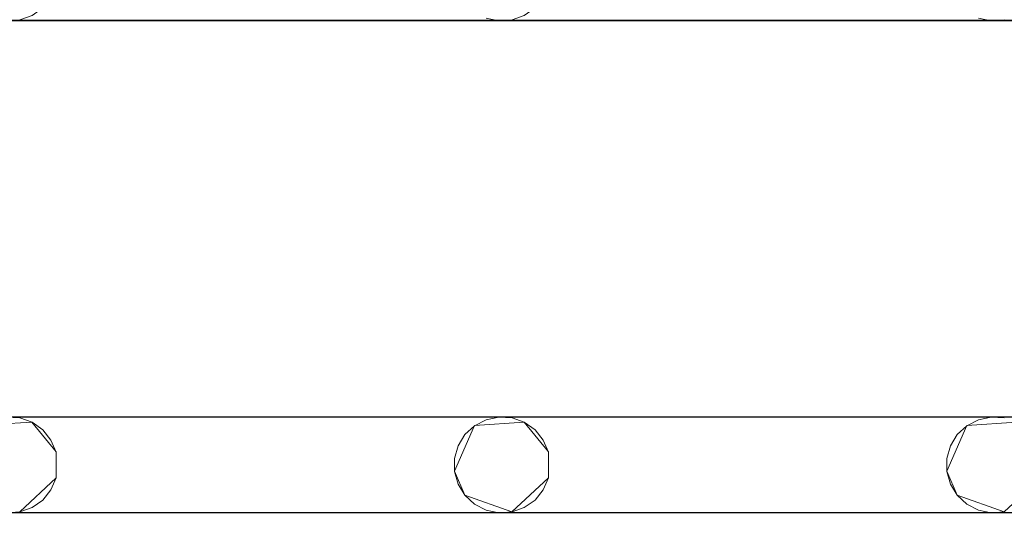
# Model space of a CAD drawing. Extents: x -200 to 200, y -200 to 200.
# Drawn here: x 11 to 52, y -156 to -135 of the extents above; entities that cross this region are included whole.
import ezdxf

# ---------------------------------------------------------------- set-up
doc = ezdxf.new("R2010")
doc.units = 0
doc.header["$LTSCALE"] = 500
doc.header["$MEASUREMENT"] = 0
doc.layers.add('DWXOUTLINES', color=7, linetype='Continuous')
doc.layers.add('EXC-CHROM', color=7, linetype='Continuous')

msp = doc.modelspace()

# ---------------------------------------------------------------- linework, layer by layer
at = {"layer": 'DWXOUTLINES', "color": 0, "lineweight": 0}
for p, q in [((-153.72, -135.08, -29.99), (174.27, -135.08, -29.99)), ((10.27, -135.08, -29.99), (174.27, -135.08, -29.99)), ((-153.72, -151.59, -28.99), (174.27, -151.59, -28.99)), ((30.77, -151.59, -28.99), (-153.72, -151.59, -28.99)), ((30.77, -151.59, -28.99), (174.27, -151.59, -28.99)), ((9.25, -151.95, -28.99), (11.32, -151.81, -28.99)), ((9.25, -151.95, -29.99), (11.32, -151.81, -29.99)), ((11.32, -151.81, -28.99), (12.33, -153.05, -28.99)), ((11.32, -151.81, -29.99), (12.33, -153.05, -29.99)), ((29.75, -151.95, -28.99), (28.92, -153.86, -28.99)), ((28.92, -153.86, -29.99), (29.75, -151.95, -29.99)), ((29.75, -151.95, -28.99), (31.82, -151.81, -28.99)), ((29.75, -151.95, -29.99), (31.82, -151.81, -29.99)), ((31.82, -151.81, -28.99), (32.83, -153.05, -28.99)), ((31.82, -151.81, -29.99), (32.83, -153.05, -29.99)), ((50.25, -151.95, -28.99), (49.42, -153.86, -28.99)), ((49.42, -153.86, -29.99), (50.25, -151.95, -29.99)), ((50.25, -151.95, -28.99), (52.32, -151.81, -28.99)), ((50.25, -151.95, -29.99), (52.32, -151.81, -29.99)), ((12.33, -153.05, -28.99), (12.33, -154.13, -28.99)), ((12.33, -154.13, -29.99), (12.33, -153.05, -29.99)), ((32.83, -153.05, -28.99), (32.83, -154.13, -28.99)), ((32.83, -154.13, -29.99), (32.83, -153.05, -29.99)), ((12.33, -154.13, -28.99), (10.81, -155.55, -28.99)), ((10.81, -155.55, -29.99), (12.33, -154.13, -29.99)), ((28.92, -153.86, -28.99), (29.35, -154.85, -28.99)), ((29.35, -154.85, -29.99), (28.92, -153.86, -29.99)), ((32.83, -154.13, -28.99), (31.31, -155.55, -28.99)), ((31.31, -155.55, -29.99), (32.83, -154.13, -29.99)), ((49.42, -153.86, -28.99), (49.85, -154.85, -28.99)), ((49.85, -154.85, -29.99), (49.42, -153.86, -29.99)), ((53.33, -154.13, -28.99), (51.81, -155.55, -28.99)), ((51.81, -155.55, -29.99), (53.33, -154.13, -29.99)), ((29.35, -154.85, -28.99), (31.31, -155.55, -28.99)), ((29.35, -154.85, -29.99), (31.31, -155.55, -29.99)), ((49.85, -154.85, -28.99), (51.81, -155.55, -28.99)), ((49.85, -154.85, -29.99), (51.81, -155.55, -29.99)), ((-153.72, -155.58, -29.99), (174.27, -155.58, -29.99)), ((10.27, -155.58, -29.99), (174.27, -155.58, -29.99))]:
    msp.add_line(p, q, dxfattribs=at)
at = {"layer": 'EXC-CHROM', "lineweight": 0}
for points, invisible_edges in [([(-184.846, -184.848, -29), (-184.846, 185.152, -29), (185.154, -184.848, -29), (-184.846, -184.848, -29)], 10), ([(185.154, 185.152, -29), (185.154, -184.848, -29), (-184.846, 185.152, -29), (185.154, 185.152, -29)], 10), ([(0.154, 0.152, -25), (177.154, -176.848, -25), (177.154, 177.152, -25), (0.154, 0.152, -25)], 15), ([(0.154, 0.152, -25), (-176.846, -176.848, -25), (177.154, -176.848, -25), (0.154, 0.152, -25)], 15), ([(30.768, -135.094, -30), (12.33, -132.559, -30), (30.234, -134.983, -30), (30.768, -135.094, -30)], 11), ([(12.33, -133.638, -30), (12.33, -132.559, -30), (30.768, -135.094, -30), (12.33, -133.638, -30)], 14), ([(51.268, -135.094, -30), (32.83, -132.559, -30), (50.734, -134.983, -30), (51.268, -135.094, -30)], 11), ([(32.83, -133.638, -30), (32.83, -132.559, -30), (51.268, -135.094, -30), (32.83, -133.638, -30)], 14), ([(12.113, -134.137, -29), (30.768, -135.094, -29), (12.33, -133.638, -29), (12.113, -134.137, -29)], 11), ([(12.33, -133.638, -30), (30.768, -135.094, -30), (12.113, -134.137, -30), (12.33, -133.638, -30)], 11), ([(30.234, -134.983, -29), (12.33, -133.638, -29), (30.768, -135.094, -29), (30.234, -134.983, -29)], 11), ([(32.613, -134.137, -29), (51.268, -135.094, -29), (32.83, -133.638, -29), (32.613, -134.137, -29)], 11), ([(32.83, -133.638, -30), (51.268, -135.094, -30), (32.613, -134.137, -30), (32.83, -133.638, -30)], 11), ([(50.734, -134.983, -29), (32.83, -133.638, -29), (51.268, -135.094, -29), (50.734, -134.983, -29)], 11), ([(11.769, -134.56, -29), (30.768, -135.094, -29), (12.113, -134.137, -29), (11.769, -134.56, -29)], 11), ([(12.113, -134.137, -30), (30.768, -135.094, -30), (11.769, -134.56, -30), (12.113, -134.137, -30)], 11), ([(32.269, -134.56, -29), (51.268, -135.094, -29), (32.613, -134.137, -29), (32.269, -134.56, -29)], 11), ([(32.613, -134.137, -30), (51.268, -135.094, -30), (32.269, -134.56, -30), (32.613, -134.137, -30)], 11), ([(10.811, -135.056, -29), (30.768, -135.094, -29), (11.324, -134.874, -29), (10.811, -135.056, -29)], 11), ([(11.324, -134.874, -30), (30.768, -135.094, -30), (10.811, -135.056, -30), (11.324, -134.874, -30)], 11), ([(11.324, -134.874, -29), (30.768, -135.094, -29), (11.769, -134.56, -29), (11.324, -134.874, -29)], 11), ([(11.769, -134.56, -30), (30.768, -135.094, -30), (11.324, -134.874, -30), (11.769, -134.56, -30)], 11), ([(31.311, -135.056, -29), (51.268, -135.094, -29), (31.824, -134.874, -29), (31.311, -135.056, -29)], 11), ([(31.824, -134.874, -30), (51.268, -135.094, -30), (31.311, -135.056, -30), (31.824, -134.874, -30)], 11), ([(31.824, -134.874, -29), (51.268, -135.094, -29), (32.269, -134.56, -29), (31.824, -134.874, -29)], 11), ([(32.269, -134.56, -30), (51.268, -135.094, -30), (31.824, -134.874, -30), (32.269, -134.56, -30)], 11), ([(-174.232, -135.094, -29), (174.268, -151.603, -29), (-153.732, -135.094, -29), (-174.232, -135.094, -29)], 15), ([(-153.732, -151.603, -29), (174.268, -151.603, -29), (-174.232, -135.094, -29), (-153.732, -151.603, -29)], 14), ([(-174.232, -151.603, -30), (174.268, -135.094, -30), (-153.732, -151.603, -30), (-174.232, -151.603, -30)], 15), ([(-153.732, -135.094, -30), (174.268, -135.094, -30), (-174.232, -151.603, -30), (-153.732, -135.094, -30)], 14), ([(-153.732, -135.094, -29), (174.268, -151.603, -29), (-133.232, -135.094, -29), (-153.732, -135.094, -29)], 15), ([(-153.732, -151.603, -30), (174.268, -135.094, -30), (-133.232, -151.603, -30), (-153.732, -151.603, -30)], 15), ([(-133.232, -135.094, -29), (174.268, -151.603, -29), (-112.732, -135.094, -29), (-133.232, -135.094, -29)], 15), ([(-133.232, -151.603, -30), (174.268, -135.094, -30), (-112.732, -151.603, -30), (-133.232, -151.603, -30)], 15), ([(-112.732, -135.094, -29), (174.268, -151.603, -29), (-92.232, -135.094, -29), (-112.732, -135.094, -29)], 15), ([(-112.732, -151.603, -30), (174.268, -135.094, -30), (-92.232, -151.603, -30), (-112.732, -151.603, -30)], 15), ([(-92.232, -135.094, -29), (174.268, -151.603, -29), (-71.732, -135.094, -29), (-92.232, -135.094, -29)], 15), ([(-92.232, -151.603, -30), (174.268, -135.094, -30), (-71.732, -151.603, -30), (-92.232, -151.603, -30)], 15), ([(-71.732, -135.094, -29), (174.268, -151.603, -29), (-51.232, -135.094, -29), (-71.732, -135.094, -29)], 15), ([(-71.732, -151.603, -30), (174.268, -135.094, -30), (-51.232, -151.603, -30), (-71.732, -151.603, -30)], 15), ([(-51.232, -135.094, -29), (174.268, -151.603, -29), (-30.732, -135.094, -29), (-51.232, -135.094, -29)], 15), ([(-51.232, -151.603, -30), (174.268, -135.094, -30), (-30.732, -151.603, -30), (-51.232, -151.603, -30)], 15), ([(-30.732, -135.094, -29), (174.268, -151.603, -29), (-10.232, -135.094, -29), (-30.732, -135.094, -29)], 15), ([(-30.732, -151.603, -30), (174.268, -135.094, -30), (-10.232, -151.603, -30), (-30.732, -151.603, -30)], 15), ([(-10.232, -135.094, -29), (174.268, -151.603, -29), (10.268, -135.094, -29), (-10.232, -135.094, -29)], 15), ([(-10.232, -151.603, -30), (174.268, -135.094, -30), (10.268, -151.603, -30), (-10.232, -151.603, -30)], 15), ([(10.268, -135.094, -29), (30.768, -135.094, -29), (10.811, -135.056, -29), (10.268, -135.094, -29)], 11), ([(10.811, -135.056, -30), (30.768, -135.094, -30), (10.268, -135.094, -30), (10.811, -135.056, -30)], 11), ([(10.268, -135.094, -29), (174.268, -151.603, -29), (30.768, -135.094, -29), (10.268, -135.094, -29)], 15), ([(10.268, -151.603, -30), (174.268, -135.094, -30), (30.768, -151.603, -30), (10.268, -151.603, -30)], 15), ([(10.268, -135.094, -30), (30.768, -135.094, -30), (30.768, -135.094, -30)], 14), ([(30.768, -135.094, -29), (51.268, -135.094, -29), (31.311, -135.056, -29), (30.768, -135.094, -29)], 11), ([(31.311, -135.056, -30), (51.268, -135.094, -30), (30.768, -135.094, -30), (31.311, -135.056, -30)], 11), ([(30.768, -135.094, -29), (174.268, -151.603, -29), (51.268, -135.094, -29), (30.768, -135.094, -29)], 15), ([(30.768, -151.603, -30), (174.268, -135.094, -30), (51.268, -151.603, -30), (30.768, -151.603, -30)], 15), ([(30.768, -135.094, -30), (51.268, -135.094, -30), (51.268, -135.094, -30)], 14), ([(51.268, -135.094, -29), (71.768, -135.094, -29), (51.811, -135.056, -29), (51.268, -135.094, -29)], 11), ([(51.811, -135.056, -30), (71.768, -135.094, -30), (51.268, -135.094, -30), (51.811, -135.056, -30)], 11), ([(51.268, -135.094, -29), (174.268, -151.603, -29), (71.768, -135.094, -29), (51.268, -135.094, -29)], 15), ([(51.268, -151.603, -30), (174.268, -135.094, -30), (71.768, -151.603, -30), (51.268, -151.603, -30)], 15), ([(51.268, -135.094, -30), (71.768, -135.094, -30), (71.768, -135.094, -30)], 14), ([(10.268, -151.603, -30), (30.768, -151.603, -30), (10.811, -151.64, -30), (10.268, -151.603, -30)], 11), ([(10.268, -151.603, -29), (30.768, -151.603, -29), (30.768, -151.603, -29)], 14), ([(10.811, -151.64, -29), (30.768, -151.603, -29), (10.268, -151.603, -29), (10.811, -151.64, -29)], 11), ([(11.324, -151.822, -29), (30.768, -151.603, -29), (10.811, -151.64, -29), (11.324, -151.822, -29)], 11), ([(10.811, -151.64, -30), (30.768, -151.603, -30), (11.324, -151.822, -30), (10.811, -151.64, -30)], 11), ([(11.769, -152.137, -29), (30.768, -151.603, -29), (11.324, -151.822, -29), (11.769, -152.137, -29)], 11), ([(11.324, -151.822, -30), (30.768, -151.603, -30), (11.769, -152.137, -30), (11.324, -151.822, -30)], 11), ([(12.113, -152.559, -29), (30.768, -151.603, -29), (11.769, -152.137, -29), (12.113, -152.559, -29)], 11), ([(11.769, -152.137, -30), (30.768, -151.603, -30), (12.113, -152.559, -30), (11.769, -152.137, -30)], 11), ([(12.33, -153.059, -29), (30.768, -151.603, -29), (12.113, -152.559, -29), (12.33, -153.059, -29)], 11), ([(12.113, -152.559, -30), (30.768, -151.603, -30), (12.33, -153.059, -30), (12.113, -152.559, -30)], 11), ([(30.768, -151.603, -29), (12.33, -154.138, -29), (30.234, -151.714, -29), (30.768, -151.603, -29)], 11), ([(12.33, -153.059, -29), (12.33, -154.138, -29), (30.768, -151.603, -29), (12.33, -153.059, -29)], 14), ([(30.234, -151.714, -30), (12.33, -153.059, -30), (30.768, -151.603, -30), (30.234, -151.714, -30)], 11), ([(30.768, -151.603, -30), (51.268, -151.603, -30), (31.311, -151.64, -30), (30.768, -151.603, -30)], 11), ([(30.768, -151.603, -29), (51.268, -151.603, -29), (51.268, -151.603, -29)], 14), ([(31.311, -151.64, -29), (51.268, -151.603, -29), (30.768, -151.603, -29), (31.311, -151.64, -29)], 11), ([(31.824, -151.822, -29), (51.268, -151.603, -29), (31.311, -151.64, -29), (31.824, -151.822, -29)], 11), ([(31.311, -151.64, -30), (51.268, -151.603, -30), (31.824, -151.822, -30), (31.311, -151.64, -30)], 11), ([(32.269, -152.137, -29), (51.268, -151.603, -29), (31.824, -151.822, -29), (32.269, -152.137, -29)], 11), ([(31.824, -151.822, -30), (51.268, -151.603, -30), (32.269, -152.137, -30), (31.824, -151.822, -30)], 11), ([(32.613, -152.559, -29), (51.268, -151.603, -29), (32.269, -152.137, -29), (32.613, -152.559, -29)], 11), ([(32.269, -152.137, -30), (51.268, -151.603, -30), (32.613, -152.559, -30), (32.269, -152.137, -30)], 11), ([(32.83, -153.059, -29), (51.268, -151.603, -29), (32.613, -152.559, -29), (32.83, -153.059, -29)], 11), ([(32.613, -152.559, -30), (51.268, -151.603, -30), (32.83, -153.059, -30), (32.613, -152.559, -30)], 11), ([(51.268, -151.603, -29), (32.83, -154.138, -29), (50.734, -151.714, -29), (51.268, -151.603, -29)], 11), ([(32.83, -153.059, -29), (32.83, -154.138, -29), (51.268, -151.603, -29), (32.83, -153.059, -29)], 14), ([(50.734, -151.714, -30), (32.83, -153.059, -30), (51.268, -151.603, -30), (50.734, -151.714, -30)], 11), ([(51.268, -151.603, -30), (71.768, -151.603, -30), (51.811, -151.64, -30), (51.268, -151.603, -30)], 11), ([(51.268, -151.603, -29), (71.768, -151.603, -29), (71.768, -151.603, -29)], 14), ([(51.811, -151.64, -29), (71.768, -151.603, -29), (51.268, -151.603, -29), (51.811, -151.64, -29)], 11), ([(30.234, -151.714, -29), (12.33, -154.138, -29), (29.751, -151.964, -29), (30.234, -151.714, -29)], 11), ([(29.751, -151.964, -30), (12.33, -153.059, -30), (30.234, -151.714, -30), (29.751, -151.964, -30)], 11), ([(29.751, -151.964, -29), (12.33, -154.138, -29), (29.353, -152.336, -29), (29.751, -151.964, -29)], 11), ([(29.353, -152.336, -30), (12.33, -153.059, -30), (29.751, -151.964, -30), (29.353, -152.336, -30)], 11), ([(50.734, -151.714, -29), (32.83, -154.138, -29), (50.251, -151.964, -29), (50.734, -151.714, -29)], 11), ([(50.251, -151.964, -30), (32.83, -153.059, -30), (50.734, -151.714, -30), (50.251, -151.964, -30)], 11), ([(50.251, -151.964, -29), (32.83, -154.138, -29), (49.853, -152.336, -29), (50.251, -151.964, -29)], 11), ([(49.853, -152.336, -30), (32.83, -153.059, -30), (50.251, -151.964, -30), (49.853, -152.336, -30)], 11), ([(29.353, -152.336, -29), (12.33, -154.138, -29), (29.07, -152.801, -29), (29.353, -152.336, -29)], 11), ([(29.07, -152.801, -30), (12.33, -153.059, -30), (29.353, -152.336, -30), (29.07, -152.801, -30)], 11), ([(49.853, -152.336, -29), (32.83, -154.138, -29), (49.57, -152.801, -29), (49.853, -152.336, -29)], 11), ([(49.57, -152.801, -30), (32.83, -153.059, -30), (49.853, -152.336, -30), (49.57, -152.801, -30)], 11), ([(29.07, -152.801, -29), (12.33, -154.138, -29), (28.923, -153.326, -29), (29.07, -152.801, -29)], 11), ([(28.923, -153.326, -30), (12.33, -153.059, -30), (29.07, -152.801, -30), (28.923, -153.326, -30)], 11), ([(49.57, -152.801, -29), (32.83, -154.138, -29), (49.423, -153.326, -29), (49.57, -152.801, -29)], 11), ([(49.423, -153.326, -30), (32.83, -153.059, -30), (49.57, -152.801, -30), (49.423, -153.326, -30)], 11), ([(28.923, -153.871, -30), (12.33, -153.059, -30), (28.923, -153.326, -30), (28.923, -153.871, -30)], 11), ([(29.07, -154.395, -30), (12.33, -153.059, -30), (28.923, -153.871, -30), (29.07, -154.395, -30)], 11), ([(29.353, -154.86, -30), (12.33, -153.059, -30), (29.07, -154.395, -30), (29.353, -154.86, -30)], 11), ([(29.751, -155.232, -30), (12.33, -153.059, -30), (29.353, -154.86, -30), (29.751, -155.232, -30)], 11), ([(30.234, -155.483, -30), (12.33, -153.059, -30), (29.751, -155.232, -30), (30.234, -155.483, -30)], 11), ([(30.768, -155.594, -30), (12.33, -153.059, -30), (30.234, -155.483, -30), (30.768, -155.594, -30)], 11), ([(12.33, -154.138, -30), (12.33, -153.059, -30), (30.768, -155.594, -30), (12.33, -154.138, -30)], 14), ([(28.923, -153.326, -29), (12.33, -154.138, -29), (28.923, -153.871, -29), (28.923, -153.326, -29)], 11), ([(49.423, -153.871, -30), (32.83, -153.059, -30), (49.423, -153.326, -30), (49.423, -153.871, -30)], 11), ([(49.57, -154.395, -30), (32.83, -153.059, -30), (49.423, -153.871, -30), (49.57, -154.395, -30)], 11), ([(49.853, -154.86, -30), (32.83, -153.059, -30), (49.57, -154.395, -30), (49.853, -154.86, -30)], 11), ([(50.251, -155.232, -30), (32.83, -153.059, -30), (49.853, -154.86, -30), (50.251, -155.232, -30)], 11), ([(50.734, -155.483, -30), (32.83, -153.059, -30), (50.251, -155.232, -30), (50.734, -155.483, -30)], 11), ([(51.268, -155.594, -30), (32.83, -153.059, -30), (50.734, -155.483, -30), (51.268, -155.594, -30)], 11), ([(32.83, -154.138, -30), (32.83, -153.059, -30), (51.268, -155.594, -30), (32.83, -154.138, -30)], 14), ([(49.423, -153.326, -29), (32.83, -154.138, -29), (49.423, -153.871, -29), (49.423, -153.326, -29)], 11), ([(12.113, -154.637, -29), (30.768, -155.594, -29), (12.33, -154.138, -29), (12.113, -154.637, -29)], 11), ([(12.33, -154.138, -30), (30.768, -155.594, -30), (12.113, -154.637, -30), (12.33, -154.138, -30)], 11), ([(28.923, -153.871, -29), (12.33, -154.138, -29), (29.07, -154.395, -29), (28.923, -153.871, -29)], 11), ([(30.234, -155.483, -29), (12.33, -154.138, -29), (30.768, -155.594, -29), (30.234, -155.483, -29)], 11), ([(29.751, -155.232, -29), (12.33, -154.138, -29), (30.234, -155.483, -29), (29.751, -155.232, -29)], 11), ([(29.353, -154.86, -29), (12.33, -154.138, -29), (29.751, -155.232, -29), (29.353, -154.86, -29)], 11), ([(29.07, -154.395, -29), (12.33, -154.138, -29), (29.353, -154.86, -29), (29.07, -154.395, -29)], 11), ([(32.613, -154.637, -29), (51.268, -155.594, -29), (32.83, -154.138, -29), (32.613, -154.637, -29)], 11), ([(32.83, -154.138, -30), (51.268, -155.594, -30), (32.613, -154.637, -30), (32.83, -154.138, -30)], 11), ([(49.423, -153.871, -29), (32.83, -154.138, -29), (49.57, -154.395, -29), (49.423, -153.871, -29)], 11), ([(50.734, -155.483, -29), (32.83, -154.138, -29), (51.268, -155.594, -29), (50.734, -155.483, -29)], 11), ([(50.251, -155.232, -29), (32.83, -154.138, -29), (50.734, -155.483, -29), (50.251, -155.232, -29)], 11), ([(49.853, -154.86, -29), (32.83, -154.138, -29), (50.251, -155.232, -29), (49.853, -154.86, -29)], 11), ([(49.57, -154.395, -29), (32.83, -154.138, -29), (49.853, -154.86, -29), (49.57, -154.395, -29)], 11), ([(11.769, -155.06, -29), (30.768, -155.594, -29), (12.113, -154.637, -29), (11.769, -155.06, -29)], 11), ([(12.113, -154.637, -30), (30.768, -155.594, -30), (11.769, -155.06, -30), (12.113, -154.637, -30)], 11), ([(32.269, -155.06, -29), (51.268, -155.594, -29), (32.613, -154.637, -29), (32.269, -155.06, -29)], 11), ([(32.613, -154.637, -30), (51.268, -155.594, -30), (32.269, -155.06, -30), (32.613, -154.637, -30)], 11), ([(10.811, -155.556, -29), (30.768, -155.594, -29), (11.324, -155.374, -29), (10.811, -155.556, -29)], 11), ([(11.324, -155.374, -30), (30.768, -155.594, -30), (10.811, -155.556, -30), (11.324, -155.374, -30)], 11), ([(11.324, -155.374, -29), (30.768, -155.594, -29), (11.769, -155.06, -29), (11.324, -155.374, -29)], 11), ([(11.769, -155.06, -30), (30.768, -155.594, -30), (11.324, -155.374, -30), (11.769, -155.06, -30)], 11), ([(31.311, -155.556, -29), (51.268, -155.594, -29), (31.824, -155.374, -29), (31.311, -155.556, -29)], 11), ([(31.824, -155.374, -30), (51.268, -155.594, -30), (31.311, -155.556, -30), (31.824, -155.374, -30)], 11), ([(31.824, -155.374, -29), (51.268, -155.594, -29), (32.269, -155.06, -29), (31.824, -155.374, -29)], 11), ([(32.269, -155.06, -30), (51.268, -155.594, -30), (31.824, -155.374, -30), (32.269, -155.06, -30)], 11), ([(-174.232, -155.594, -29), (174.268, -172.103, -29), (-153.732, -155.594, -29), (-174.232, -155.594, -29)], 15), ([(-153.732, -172.103, -29), (174.268, -172.103, -29), (-174.232, -155.594, -29), (-153.732, -172.103, -29)], 14), ([(-174.232, -172.103, -30), (174.268, -155.594, -30), (-153.732, -172.103, -30), (-174.232, -172.103, -30)], 15), ([(-153.732, -155.594, -30), (174.268, -155.594, -30), (-174.232, -172.103, -30), (-153.732, -155.594, -30)], 14), ([(-153.732, -155.594, -29), (174.268, -172.103, -29), (-133.232, -155.594, -29), (-153.732, -155.594, -29)], 15), ([(-153.732, -172.103, -30), (174.268, -155.594, -30), (-133.232, -172.103, -30), (-153.732, -172.103, -30)], 15), ([(-133.232, -155.594, -29), (174.268, -172.103, -29), (-112.732, -155.594, -29), (-133.232, -155.594, -29)], 15), ([(-133.232, -172.103, -30), (174.268, -155.594, -30), (-112.732, -172.103, -30), (-133.232, -172.103, -30)], 15), ([(-112.732, -155.594, -29), (174.268, -172.103, -29), (-92.232, -155.594, -29), (-112.732, -155.594, -29)], 15), ([(-112.732, -172.103, -30), (174.268, -155.594, -30), (-92.232, -172.103, -30), (-112.732, -172.103, -30)], 15), ([(-92.232, -155.594, -29), (174.268, -172.103, -29), (-71.732, -155.594, -29), (-92.232, -155.594, -29)], 15), ([(-92.232, -172.103, -30), (174.268, -155.594, -30), (-71.732, -172.103, -30), (-92.232, -172.103, -30)], 15), ([(-71.732, -155.594, -29), (174.268, -172.103, -29), (-51.232, -155.594, -29), (-71.732, -155.594, -29)], 15), ([(-71.732, -172.103, -30), (174.268, -155.594, -30), (-51.232, -172.103, -30), (-71.732, -172.103, -30)], 15), ([(-51.232, -155.594, -29), (174.268, -172.103, -29), (-30.732, -155.594, -29), (-51.232, -155.594, -29)], 15), ([(-51.232, -172.103, -30), (174.268, -155.594, -30), (-30.732, -172.103, -30), (-51.232, -172.103, -30)], 15), ([(-30.732, -155.594, -29), (174.268, -172.103, -29), (-10.232, -155.594, -29), (-30.732, -155.594, -29)], 15), ([(-30.732, -172.103, -30), (174.268, -155.594, -30), (-10.232, -172.103, -30), (-30.732, -172.103, -30)], 15), ([(-10.232, -155.594, -29), (174.268, -172.103, -29), (10.268, -155.594, -29), (-10.232, -155.594, -29)], 15), ([(-10.232, -172.103, -30), (174.268, -155.594, -30), (10.268, -172.103, -30), (-10.232, -172.103, -30)], 15), ([(10.268, -155.594, -29), (30.768, -155.594, -29), (10.811, -155.556, -29), (10.268, -155.594, -29)], 11), ([(10.811, -155.556, -30), (30.768, -155.594, -30), (10.268, -155.594, -30), (10.811, -155.556, -30)], 11), ([(10.268, -155.594, -29), (174.268, -172.103, -29), (30.768, -155.594, -29), (10.268, -155.594, -29)], 15), ([(10.268, -172.103, -30), (174.268, -155.594, -30), (30.768, -172.103, -30), (10.268, -172.103, -30)], 15), ([(10.268, -155.594, -30), (30.768, -155.594, -30), (30.768, -155.594, -30)], 14), ([(30.768, -155.594, -29), (51.268, -155.594, -29), (31.311, -155.556, -29), (30.768, -155.594, -29)], 11), ([(31.311, -155.556, -30), (51.268, -155.594, -30), (30.768, -155.594, -30), (31.311, -155.556, -30)], 11), ([(30.768, -155.594, -29), (174.268, -172.103, -29), (51.268, -155.594, -29), (30.768, -155.594, -29)], 15), ([(30.768, -172.103, -30), (174.268, -155.594, -30), (51.268, -172.103, -30), (30.768, -172.103, -30)], 15), ([(30.768, -155.594, -30), (51.268, -155.594, -30), (51.268, -155.594, -30)], 14), ([(51.268, -155.594, -29), (71.768, -155.594, -29), (51.811, -155.556, -29), (51.268, -155.594, -29)], 11), ([(51.811, -155.556, -30), (71.768, -155.594, -30), (51.268, -155.594, -30), (51.811, -155.556, -30)], 11), ([(51.268, -155.594, -29), (174.268, -172.103, -29), (71.768, -155.594, -29), (51.268, -155.594, -29)], 15), ([(51.268, -172.103, -30), (174.268, -155.594, -30), (71.768, -172.103, -30), (51.268, -172.103, -30)], 15), ([(51.268, -155.594, -30), (71.768, -155.594, -30), (71.768, -155.594, -30)], 14)]:
    msp.add_3dface(points, dxfattribs=dict(at, invisible_edges=invisible_edges))

doc.saveas('drawing.dxf')
